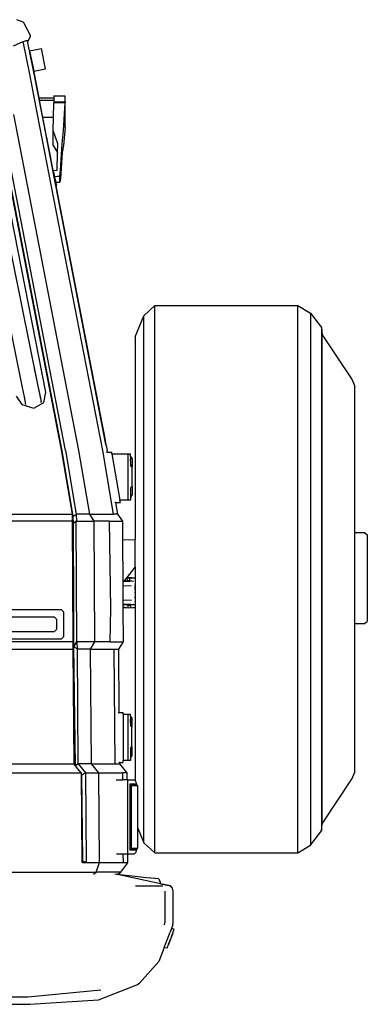
# Model space of a CAD drawing. Units: inches. Extents: x 37 to 473, y 243 to 463.
# Drawn here: x 325 to 346, y 268 to 327 of the extents above; entities that cross this region are included whole.
import ezdxf

# ---------------------------------------------------------------- set-up
doc = ezdxf.new("R2010")
doc.units = ezdxf.units.IN
doc.header["$MEASUREMENT"] = 0
doc.layers.add('Edges', color=7, linetype='Continuous')

# ---------------------------------------------------------------- blocks, each defined once
blk = doc.blocks.new('Mercedes-Benz G 63 AMG rs')
at = {"layer": 'Edges'}
for p, q in [((72.569, 35.956), (72.189, 36.105)), ((72.569, 35.956), (72.62, 35.911)), ((73.026, 35.146), (72.62, 35.911)), ((71.99, 34.516), (72.58, 34.782)), ((72.58, 34.782), (72.596, 34.789)), ((72.971, 32.812), (72.58, 34.782)), ((72.596, 34.789), (72.714, 34.817)), ((72.833, 34.817), (72.714, 34.817)), ((72.838, 34.817), (72.833, 34.817)), ((72.94, 34.3), (72.838, 34.817)), ((72.843, 34.789), (72.847, 34.789)), ((72.847, 34.789), (73.024, 35.083)), ((73.024, 35.083), (73.026, 35.146)), ((72.94, 34.3), (72.958, 34.215)), ((72.958, 34.215), (73.679, 34.358)), ((72.958, 34.215), (73.212, 32.985)), ((73.232, 32.825), (72.958, 34.215)), ((73.923, 33.126), (73.679, 34.358)), ((73.212, 32.985), (73.923, 33.126)), ((73.212, 32.985), (73.245, 32.825)), ((74.9, 10.035), (70.585, 32.286)), ((74.944, 9.968), (70.624, 32.27)), ((75.135, 9.993), (70.809, 32.346)), ((73.449, 30.36), (72.971, 32.812)), ((73.232, 32.825), (73.245, 32.825)), ((73.718, 30.358), (73.232, 32.825)), ((73.245, 32.825), (73.528, 31.36)), ((73.528, 31.36), (74.434, 31.36)), ((73.528, 31.36), (73.555, 31.22)), ((73.555, 31.22), (74.434, 31.22)), ((73.755, 30.181), (73.555, 31.22)), ((74.416, 30.181), (74.434, 31.067)), ((74.434, 31.489), (75.108, 31.489)), ((74.434, 31.489), (74.434, 31.36)), ((74.434, 31.36), (74.434, 31.22)), ((74.434, 31.22), (74.434, 31.129)), ((74.434, 31.129), (75.108, 31.129)), ((74.434, 31.129), (74.463, 31.067)), ((74.434, 31.129), (74.434, 31.067)), ((74.463, 31.067), (74.434, 31.067)), ((75.079, 31.067), (74.463, 31.067)), ((75.01, 29.395), (75.108, 31.067)), ((75.079, 31.067), (75.101, 31.113)), ((75.108, 31.067), (75.079, 31.067)), ((75.101, 31.113), (75.108, 31.129)), ((75.101, 31.113), (75.108, 31.113)), ((75.108, 31.129), (75.108, 31.489)), ((75.108, 31.129), (75.108, 31.113)), ((75.108, 31.113), (75.108, 31.067)), ((75.108, 29.595), (75.108, 31.067)), ((75.948, 9.993), (72.006, 30.36)), ((77.391, 9.993), (73.449, 30.36)), ((74.225, 27.736), (73.718, 30.358)), ((74.416, 30.181), (73.755, 30.181)), ((73.998, 28.926), (73.755, 30.181)), ((74.4, 29.395), (74.416, 30.181)), ((69.37, 29.329), (72.512, 13.802)), ((73.951, 13.528), (70.805, 29.492)), ((74.4, 28.474), (74.4, 29.395)), ((74.669, 28.581), (74.4, 29.395)), ((74.937, 28.581), (75.01, 29.395)), ((75.108, 29.595), (75.01, 28.474)), ((73.46, 13.995), (70.415, 29.042)), ((73.998, 28.926), (74.014, 28.85)), ((74.014, 28.85), (74.379, 26.961)), ((74.014, 28.85), (74.225, 27.736)), ((74.4, 28.474), (74.656, 28.063)), ((74.63, 26.973), (74.656, 28.063)), ((74.656, 28.063), (74.669, 28.581)), ((74.825, 26.973), (74.937, 28.581)), ((75.01, 28.474), (74.937, 28.043)), ((77.588, 10.356), (74.225, 27.736)), ((74.937, 28.043), (74.825, 26.466)), ((74.379, 26.961), (74.63, 26.973)), ((74.394, 26.884), (74.379, 26.961)), ((74.394, 26.884), (74.404, 26.889)), ((74.395, 26.875), (74.394, 26.884)), ((74.404, 26.889), (74.395, 26.875)), ((74.559, 26.035), (74.395, 26.875)), ((74.404, 26.889), (74.478, 26.585)), ((74.793, 26.594), (74.825, 26.973)), ((74.662, 26.594), (74.478, 26.585)), ((74.478, 26.585), (74.561, 26.247)), ((74.793, 26.594), (74.662, 26.594)), ((74.793, 26.252), (74.793, 26.594)), ((74.825, 26.466), (74.793, 26.252)), ((74.559, 26.035), (74.607, 26.055)), ((74.559, 26.035), (77.366, 11.54)), ((74.561, 26.247), (74.662, 26.252)), ((74.607, 26.055), (74.561, 26.247)), ((74.662, 26.252), (74.793, 26.252)), ((79.886, 18.158), (80.537, 18.776)), ((80.537, 18.776), (89.202, 18.776)), ((80.537, -14.411), (80.537, 18.776)), ((89.202, 18.776), (89.963, 18.308)), ((89.202, -14.411), (89.202, 18.776)), ((79.36, 16.878), (79.886, 18.158)), ((79.886, -13.793), (79.886, 18.158)), ((89.963, 18.308), (90.647, 17.439)), ((89.963, 18.308), (89.963, -13.943)), ((90.647, 17.439), (90.674, 17.008)), ((90.647, 17.439), (90.647, -13.074)), ((79.36, 16.878), (79.36, 4.582)), ((90.674, 17.008), (92.497, 14.272)), ((90.674, -12.643), (90.674, 17.008)), ((73.676, 12.944), (73.27, 14.951)), ((72.512, 13.802), (72.626, 13.246)), ((73.574, 13.439), (73.46, 13.995)), ((92.497, 14.272), (92.633, 13.931)), ((92.633, 13.931), (92.633, 5.005)), ((72.159, 13.284), (72.499, 12.768)), ((72.626, 13.246), (72.724, 12.77)), ((73.676, 12.944), (73.574, 13.439)), ((73.827, 12.904), (73.951, 13.528)), ((73.951, 13.515), (73.951, 13.528)), ((72.499, 12.768), (73.21, 12.551)), ((73.21, 12.551), (73.827, 12.904)), ((73.21, 12.543), (73.21, 12.551)), ((73.614, 12.931), (73.676, 12.944)), ((73.827, 12.892), (73.827, 12.904)), ((77.367, 11.539), (77.366, 11.54)), ((77.367, 11.539), (77.502, 10.833)), ((77.503, 10.827), (77.502, 10.833)), ((77.503, 10.827), (77.588, 10.356)), ((77.6, 10.289), (77.588, 10.356)), ((77.6, 10.289), (77.657, 9.993)), ((75.555, 6.133), (74.9, 10.035)), ((75.601, 6.009), (74.944, 9.968)), ((75.135, 9.993), (75.791, 6.133)), ((76.604, 6.133), (75.948, 9.993)), ((78.047, 6.133), (77.391, 9.993)), ((77.615, 9.875), (77.677, 9.875)), ((77.675, 9.888), (77.657, 9.993)), ((77.675, 9.888), (77.921, 9.888)), ((77.677, 9.875), (77.675, 9.888)), ((77.677, 9.875), (77.923, 9.875)), ((77.923, 9.875), (77.921, 9.888)), ((77.923, 9.875), (77.934, 9.875)), ((77.951, 9.777), (77.934, 9.875)), ((77.951, 9.777), (78.927, 9.777)), ((77.951, 9.777), (78.437, 6.975)), ((78.927, 9.777), (79.077, 9.777)), ((78.927, 9.088), (78.927, 9.777)), ((79.077, 9.624), (79.077, 9.777)), ((79.077, 9.624), (79.18, 9.487)), ((79.077, 9.624), (79.077, 9.488)), ((78.933, 9.052), (78.927, 9.088)), ((78.933, 7.734), (78.933, 9.052)), ((79.107, 9.043), (79.077, 9.488)), ((79.077, 9.488), (79.077, 9.088)), ((79.077, 9.088), (79.092, 9.052)), ((79.107, 9.043), (79.092, 9.052)), ((79.101, 9.043), (79.092, 9.052)), ((79.107, 9.043), (79.101, 9.043)), ((79.18, 8.965), (79.101, 9.043)), ((79.18, 8.965), (79.107, 9.043)), ((79.18, 9.487), (79.18, 8.965)), ((79.18, 8.398), (79.18, 8.965)), ((79.18, 7.83), (79.18, 8.398)), ((79.092, 7.734), (79.18, 7.83)), ((79.18, 7.83), (79.18, 7.308)), ((78.927, 7.698), (78.933, 7.734)), ((78.927, 6.975), (78.927, 7.698)), ((79.092, 7.734), (79.077, 7.698)), ((79.077, 7.698), (79.077, 7.161)), ((79.18, 7.308), (79.077, 7.161)), ((78.192, 6.842), (78.131, 6.842)), ((78.313, 6.133), (78.192, 6.842)), ((78.192, 6.842), (78.46, 6.842)), ((78.927, 6.975), (78.437, 6.975)), ((78.46, 6.842), (78.437, 6.975)), ((79.077, 6.975), (78.927, 6.975)), ((79.077, 7.161), (79.077, 6.975)), ((41.559, 6.133), (75.555, 6.133)), ((75.557, 6.133), (75.555, 6.133)), ((75.557, 6.128), (75.557, 6.133)), ((75.557, 6.128), (75.586, 6.048)), ((75.557, 6.048), (75.557, 6.128)), ((75.586, 6.048), (75.557, 6.048)), ((75.557, 5.7), (75.557, 6.048)), ((75.601, 6.009), (75.586, 6.048)), ((75.601, 6.009), (75.791, 6.133)), ((75.613, 5.568), (75.601, 6.009)), ((75.791, 6.133), (75.793, 6.133)), ((76.604, 6.133), (75.793, 6.133)), ((75.793, 6.133), (75.794, 5.7)), ((76.882, 5.7), (76.604, 6.133)), ((76.604, 6.133), (78.047, 6.133)), ((78.313, 6.133), (78.047, 6.133)), ((78.609, 5.7), (78.313, 6.133)), ((75.557, 5.7), (37.167, 5.7)), ((75.595, -1.609), (75.557, 5.7)), ((75.791, 5.7), (75.613, 5.568)), ((75.634, 0.386), (75.613, 5.568)), ((75.794, 5.7), (75.791, 5.7)), ((75.829, -1.609), (75.791, 5.7)), ((75.794, 5.7), (76.882, 5.7)), ((77.792, 5.7), (76.882, 5.7)), ((76.921, -1.609), (76.882, 5.7)), ((77.876, 0.41), (77.792, 5.7)), ((77.792, 5.7), (78.609, 5.7)), ((78.615, 4.562), (78.609, 5.7)), ((92.633, 5.005), (93.251, 5.005)), ((92.633, 5.005), (92.633, -0.508)), ((93.251, 5.005), (93.411, 4.878)), ((93.411, 4.878), (93.411, -0.381)), ((78.615, 4.562), (79.36, 4.582)), ((78.628, 2.01), (78.615, 4.562)), ((79.36, 2.932), (79.36, 4.582)), ((79.36, 2.932), (78.848, 2.286)), ((79.36, 2.932), (79.36, 2.248)), ((78.649, 2.036), (78.628, 2.01)), ((78.63, 1.767), (78.628, 2.01)), ((78.688, 2.085), (78.649, 2.036)), ((79.041, 2.045), (78.649, 2.036)), ((78.815, 2.245), (78.688, 2.085)), ((78.688, 2.085), (78.797, 2.089)), ((78.797, 2.089), (78.886, 2.106)), ((79.183, 2.056), (78.797, 2.089)), ((78.848, 2.286), (78.815, 2.245)), ((78.881, 2.258), (78.815, 2.245)), ((79.153, 2.273), (78.848, 2.286)), ((78.886, 2.106), (78.881, 2.258)), ((79.058, 2.229), (78.881, 2.258)), ((78.881, 2.258), (79.36, 2.248)), ((78.886, 2.106), (79.013, 2.131)), ((79.013, 2.131), (79.058, 2.229)), ((79.183, 2.056), (79.041, 2.045)), ((79.36, 2.248), (79.153, 2.273)), ((79.26, 2.041), (79.183, 2.056)), ((79.36, 1.798), (79.319, 1.798)), ((79.36, 2.248), (79.36, 1.798)), ((79.36, 1.798), (79.36, 1.708)), ((79.106, 1.778), (78.63, 1.767)), ((78.634, 0.931), (78.63, 1.767)), ((79.311, 1.708), (79.36, 1.708)), ((79.312, 1.685), (79.36, 1.685)), ((79.313, 1.604), (79.36, 1.604)), ((79.36, 1.355), (79.319, 1.355)), ((79.36, 1.708), (79.36, 1.685)), ((79.36, 1.685), (79.36, 1.604)), ((79.36, 1.604), (79.36, 1.355)), ((79.36, 1.355), (79.36, 1.105)), ((78.634, 0.931), (79.125, 0.921)), ((78.635, 0.662), (78.634, 0.931)), ((79.101, 0.652), (78.635, 0.662)), ((78.636, 0.618), (78.635, 0.662)), ((78.857, 0.61), (78.636, 0.618)), ((78.636, 0.514), (78.636, 0.618)), ((79.243, 0.642), (78.857, 0.61)), ((78.936, 0.596), (78.857, 0.61)), ((79.101, 0.652), (79.243, 0.642)), ((79.243, 0.642), (79.32, 0.658)), ((79.32, 0.658), (79.36, 0.618)), ((79.325, 1.105), (79.36, 1.105)), ((79.36, 1.038), (79.326, 1.038)), ((79.327, 1.002), (79.36, 1.002)), ((79.328, 0.936), (79.36, 0.936)), ((79.36, 1.105), (79.36, 1.038)), ((79.36, 1.038), (79.36, 1.002)), ((79.36, 1.002), (79.36, 0.936)), ((79.36, 0.936), (79.36, 0.618)), ((79.36, 0.618), (79.36, 0.463)), ((74.893, 0.322), (38, 0.322)), ((75.043, 0.176), (74.893, 0.322)), ((75.043, -1.293), (75.043, 0.176)), ((75.65, -1.888), (75.634, 0.386)), ((77.833, -1.609), (77.876, 0.41)), ((78.636, 0.514), (78.941, 0.451)), ((78.636, 0.419), (78.636, 0.514)), ((79.213, 0.444), (78.636, 0.419)), ((78.637, 0.41), (78.636, 0.419)), ((78.648, -1.609), (78.637, 0.41)), ((78.941, 0.451), (78.936, 0.596)), ((79.073, 0.57), (78.936, 0.596)), ((78.941, 0.451), (79.118, 0.479)), ((78.941, 0.451), (79.36, 0.463)), ((79.118, 0.479), (79.073, 0.57)), ((79.36, 0.46), (79.213, 0.444)), ((79.36, 0.463), (79.36, 0.46)), ((79.36, 0.46), (79.36, -10.046)), ((38.766, -0.102), (74.445, -0.102)), ((74.595, -0.247), (74.445, -0.102)), ((74.595, -0.247), (74.595, -0.869)), ((92.633, -0.508), (93.251, -0.508)), ((92.633, -0.508), (92.633, -9.566)), ((93.251, -0.508), (93.411, -0.381)), ((74.445, -1.015), (38.673, -1.015)), ((74.445, -1.015), (74.595, -0.869)), ((37.898, -1.438), (74.893, -1.438)), ((75.595, -1.609), (39.435, -1.609)), ((74.893, -1.438), (75.043, -1.293)), ((75.604, -2.051), (75.595, -1.609)), ((75.831, -1.609), (75.65, -1.888)), ((75.65, -1.888), (75.829, -1.609)), ((75.829, -1.609), (75.831, -1.609)), ((76.921, -1.609), (75.831, -1.609)), ((75.831, -1.609), (75.838, -2.051)), ((76.651, -2.051), (76.921, -1.609)), ((77.833, -1.609), (76.921, -1.609)), ((77.833, -1.609), (78.648, -1.609)), ((78.36, -2.051), (78.648, -1.609)), ((57.644, -2.051), (75.604, -2.051)), ((75.657, -9.012), (75.604, -2.051)), ((75.737, -9.123), (75.65, -1.888)), ((75.836, -2.051), (75.65, -1.888)), ((75.836, -2.051), (75.889, -9.012)), ((75.838, -2.051), (75.836, -2.051)), ((76.651, -2.051), (75.838, -2.051)), ((76.704, -9.012), (76.651, -2.051)), ((76.651, -2.051), (78.094, -2.051)), ((78.094, -2.051), (78.36, -2.051)), ((78.147, -9.012), (78.094, -2.051)), ((78.389, -5.89), (78.36, -2.051)), ((78.334, -5.903), (78.389, -5.903)), ((78.389, -5.89), (78.624, -5.89)), ((78.389, -5.903), (78.389, -5.89)), ((78.389, -5.903), (78.624, -5.903)), ((78.624, -5.903), (78.624, -5.89)), ((78.624, -5.903), (78.638, -5.903)), ((78.638, -6), (78.638, -5.903)), ((78.638, -6), (78.927, -6)), ((78.638, -6), (78.638, -8.803)), ((78.927, -6), (79.077, -6)), ((78.927, -6.689), (78.927, -6)), ((79.077, -6.149), (79.077, -6)), ((79.077, -6.149), (79.154, -6.252)), ((79.077, -6.149), (79.077, -6.308)), ((79.099, -6.734), (79.077, -6.308)), ((79.077, -6.308), (79.077, -6.689)), ((79.154, -6.252), (79.152, -6.793)), ((78.933, -6.726), (78.927, -6.689)), ((78.933, -8.043), (78.933, -6.726)), ((79.077, -6.689), (79.092, -6.726)), ((79.099, -6.734), (79.092, -6.726)), ((79.152, -6.793), (79.099, -6.734)), ((79.153, -7.969), (79.152, -6.793)), ((78.927, -8.08), (78.933, -8.043)), ((78.927, -8.803), (78.927, -8.08)), ((79.092, -8.043), (79.077, -8.08)), ((79.077, -8.08), (79.077, -8.619)), ((79.092, -8.043), (79.153, -7.969)), ((79.153, -7.969), (79.153, -8.51)), ((78.412, -8.936), (78.357, -8.936)), ((78.412, -8.936), (78.638, -8.936)), ((78.413, -9.012), (78.412, -8.936)), ((78.927, -8.803), (78.638, -8.803)), ((78.638, -8.936), (78.638, -8.803)), ((79.077, -8.803), (78.927, -8.803)), ((79.153, -8.51), (79.077, -8.619)), ((79.077, -8.619), (79.077, -8.803)), ((65.374, -9.012), (75.634, -9.012)), ((75.737, -9.123), (75.634, -9.012)), ((75.634, -9.012), (75.657, -9.012)), ((75.799, -9.213), (75.634, -9.012)), ((75.657, -9.012), (75.737, -9.123)), ((75.737, -9.123), (75.889, -9.012)), ((75.895, -9.012), (75.737, -9.123)), ((75.799, -9.213), (75.737, -9.123)), ((76.088, -9.566), (75.799, -9.213)), ((75.889, -9.012), (75.895, -9.012)), ((76.704, -9.012), (75.895, -9.012)), ((75.895, -9.012), (76.349, -9.566)), ((77.158, -9.566), (76.704, -9.012)), ((76.704, -9.012), (78.147, -9.012)), ((78.147, -9.012), (78.413, -9.012)), ((78.413, -9.012), (78.858, -9.552)), ((65.579, -9.566), (76.088, -9.566)), ((76.111, -9.566), (76.088, -9.566)), ((76.153, -14.993), (76.111, -9.566)), ((76.134, -9.702), (76.111, -9.566)), ((76.344, -9.566), (76.134, -9.702)), ((76.197, -14.897), (76.134, -9.702)), ((76.344, -9.566), (76.385, -14.993)), ((76.349, -9.566), (76.344, -9.566)), ((76.349, -9.566), (77.158, -9.566)), ((77.2, -14.993), (77.158, -9.566)), ((77.158, -9.566), (78.601, -9.566)), ((78.21, -9.986), (78.604, -9.986)), ((78.604, -9.986), (78.601, -9.566)), ((78.868, -9.566), (78.601, -9.566)), ((78.871, -9.986), (78.604, -9.986)), ((78.858, -9.552), (78.858, -9.554)), ((78.868, -9.566), (78.858, -9.554)), ((78.871, -9.986), (78.868, -9.566)), ((78.904, -9.986), (78.871, -9.986)), ((78.904, -9.986), (79.3, -9.986)), ((78.904, -14.271), (78.904, -9.986)), ((79.36, -10.046), (79.3, -9.986)), ((79.421, -10.107), (79.36, -10.046)), ((79.445, -10.228), (79.421, -10.107)), ((90.674, -12.643), (92.497, -9.907)), ((92.497, -9.907), (92.633, -9.566)), ((79.05, -10.228), (79.445, -10.228)), ((79.05, -10.302), (79.05, -10.228)), ((79.05, -10.302), (79.319, -10.302)), ((79.05, -14.172), (79.05, -10.302)), ((79.524, -10.338), (79.128, -10.338)), ((79.128, -14.135), (79.128, -10.338)), ((79.445, -10.324), (79.319, -10.302)), ((79.445, -10.228), (79.445, -10.324)), ((79.524, -10.338), (79.445, -10.324)), ((79.524, -12.911), (79.524, -10.338)), ((79.524, -12.911), (79.886, -13.793)), ((79.524, -14.135), (79.524, -12.911)), ((89.963, -13.943), (90.647, -13.074)), ((90.647, -13.074), (90.674, -12.643)), ((78.905, -14.489), (78.904, -14.271)), ((79.3, -14.172), (79.05, -14.172)), ((79.05, -14.248), (79.05, -14.172)), ((79.445, -14.248), (79.05, -14.248)), ((79.128, -14.135), (79.524, -14.135)), ((79.3, -14.149), (79.3, -14.172)), ((79.319, -14.172), (79.3, -14.172)), ((79.319, -14.147), (79.319, -14.172)), ((79.319, -14.172), (79.445, -14.149)), ((79.421, -14.369), (79.445, -14.248)), ((79.445, -14.149), (79.524, -14.135)), ((79.445, -14.14), (79.445, -14.149)), ((79.445, -14.149), (79.445, -14.248)), ((79.886, -13.793), (80.537, -14.411)), ((89.202, -14.411), (89.963, -13.943)), ((76.153, -14.993), (76.197, -14.897)), ((76.197, -14.897), (76.385, -14.993)), ((78.639, -14.49), (78.216, -14.49)), ((78.905, -14.489), (78.639, -14.49)), ((78.643, -14.993), (78.639, -14.49)), ((78.909, -14.993), (78.905, -14.489)), ((79.3, -14.49), (78.905, -14.489)), ((79.3, -14.49), (79.421, -14.369)), ((80.537, -14.411), (89.202, -14.411)), ((76.153, -14.993), (76.385, -14.993)), ((76.385, -14.993), (77.2, -14.993)), ((76.99, -15.584), (77.2, -14.993)), ((77.2, -14.993), (78.643, -14.993)), ((78.496, -15.584), (78.843, -15.092)), ((78.643, -14.993), (78.909, -14.993)), ((78.843, -15.092), (78.909, -14.993)), ((69.51, -15.584), (76.99, -15.584)), ((76.832, -15.71), (76.99, -15.584)), ((78.496, -15.584), (76.99, -15.584)), ((78.118, -15.695), (78.12, -15.695)), ((78.221, -15.717), (78.12, -15.695)), ((78.258, -15.725), (78.221, -15.717)), ((78.258, -15.725), (78.496, -15.584)), ((78.282, -15.73), (78.258, -15.725)), ((78.282, -15.73), (78.283, -15.73)), ((80.044, -15.917), (78.283, -15.73)), ((80.88, -16.287), (78.283, -15.73)), ((80.783, -15.989), (80.044, -15.917)), ((80.579, -15.974), (80.044, -15.917)), ((80.783, -15.989), (80.579, -15.974)), ((80.783, -15.989), (80.832, -16.088)), ((80.832, -16.088), (80.879, -16.175)), ((80.879, -16.18), (80.832, -16.088)), ((79.378, -16.401), (81.023, -16.419)), ((80.879, -16.175), (80.879, -16.18)), ((80.88, -16.183), (80.879, -16.18)), ((80.88, -16.285), (80.88, -16.183)), ((80.88, -16.285), (81.487, -16.415)), ((80.88, -16.287), (80.88, -16.285)), ((81.487, -16.415), (80.88, -16.287)), ((81.488, -16.417), (81.487, -16.415)), ((81.5, -16.419), (81.488, -16.417)), ((81.607, -16.56), (81.5, -16.419)), ((81.664, -16.731), (81.607, -16.56)), ((81.165, -18.582), (81.165, -16.731)), ((81.664, -18.582), (81.664, -16.731)), ((81.139, -18.77), (81.165, -18.582)), ((81.631, -18.77), (81.467, -19.223)), ((81.571, -18.948), (81.467, -19.223)), ((81.571, -18.948), (81.716, -19.053)), ((81.631, -18.77), (81.664, -18.582)), ((81.66, -19.202), (81.716, -19.053)), ((81.117, -20.153), (81.335, -19.587)), ((81.335, -19.587), (81.467, -19.223)), ((81.403, -19.942), (81.646, -19.296)), ((81.549, -19.496), (81.462, -19.727)), ((81.549, -19.496), (81.559, -19.47)), ((81.559, -19.47), (81.578, -19.418)), ((81.578, -19.418), (81.616, -19.319)), ((81.631, -19.279), (81.616, -19.319)), ((81.641, -19.252), (81.631, -19.279)), ((81.631, -19.279), (81.646, -19.296)), ((81.641, -19.252), (81.643, -19.247)), ((81.643, -19.247), (81.659, -19.203)), ((81.659, -19.203), (81.66, -19.202)), ((81.117, -20.153), (80.792, -20.994)), ((81.117, -20.153), (81.295, -20.171)), ((81.295, -20.171), (81.32, -20.103)), ((81.32, -20.103), (81.351, -20.021)), ((81.351, -20.021), (81.368, -19.977)), ((81.37, -19.971), (81.368, -19.977)), ((81.37, -19.971), (81.38, -19.944)), ((81.38, -19.944), (81.432, -19.806)), ((81.38, -19.944), (81.403, -19.942)), ((81.432, -19.806), (81.452, -19.754)), ((81.452, -19.754), (81.462, -19.727)), ((79.609, -22.302), (80.792, -20.994)), ((77.128, -23.314), (79.454, -22.419)), ((79.454, -22.419), (79.609, -22.302)), ((69.941, -23.133), (72.85, -23.133)), ((72.85, -23.133), (77.285, -22.711)), ((71.013, -23.592), (72.971, -23.592)), ((72.971, -23.592), (77.128, -23.314))]:
    blk.add_line(p, q, dxfattribs=at)

msp = doc.modelspace()

# ---------------------------------------------------------------- block references
msp.add_blockref('Mercedes-Benz G 63 AMG rs', (252.421, 291.206))

doc.saveas('drawing.dxf')
